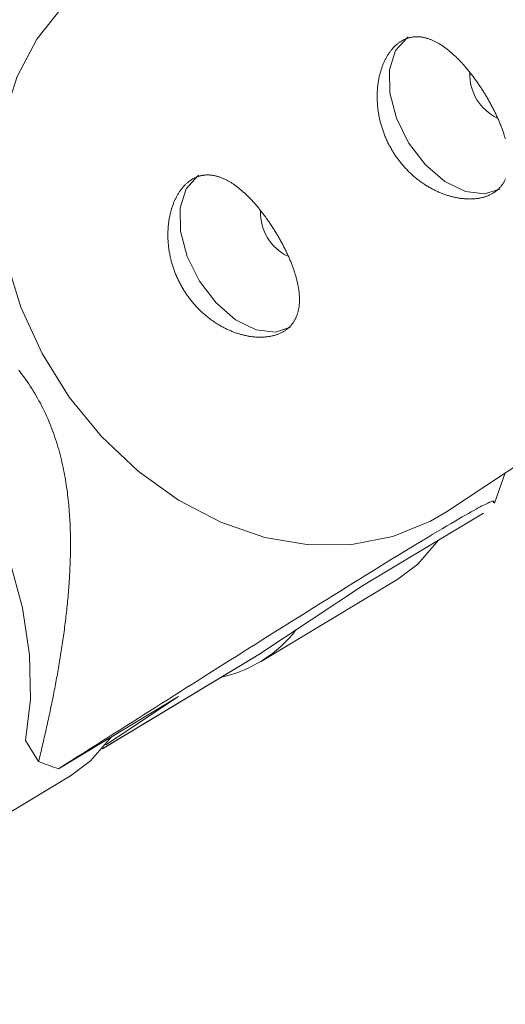
# Model space of a CAD drawing. Units: millimetres. Extents: x 111.7 to 175, y 67.8 to 134.1.
# Drawn here: x 130.9 to 131, y 85.1 to 85.3 of the extents above; entities that cross this region are included whole.
import ezdxf

# ---------------------------------------------------------------- set-up
doc = ezdxf.new("R2010")
doc.units = ezdxf.units.MM
doc.header["$MEASUREMENT"] = 0
doc.linetypes.add('AI-Linetype-0', pattern=[2.116667, 1.058333, -1.058333])
doc.layers.add('Ebene 1', color=7, linetype='Continuous', lineweight=0)

# ---------------------------------------------------------------- blocks, each defined once
blk = doc.blocks.new('Block_0')
at = {"layer": 'Ebene 1', "color": 250, "lineweight": 9}
for p, q in [((131.01032, 85.22703), (131.12192, 85.30074)), ((131.02087, 85.22888), (131.02318, 85.23553)), ((131.01846, 85.22669), (130.99211, 85.21085)), ((130.99211, 85.21085), (130.96912, 85.19567)), ((130.96943, 85.19407), (130.99959, 85.21221)), ((130.93474, 85.17496), (130.96815, 85.19505)), ((130.93479, 85.17502), (130.96912, 85.19567)), ((130.96912, 85.19567), (130.96815, 85.19505)), ((130.95143, 85.18639), (130.92508, 85.17054)), ((130.93546, 85.17584), (130.95143, 85.18639)), ((130.92071, 85.17214), (130.91783, 85.17675)), ((130.89757, 85.15086), (130.92774, 85.169))]:
    blk.add_line(p, q, dxfattribs=at)
for points in [[(130.93316, 85.34385), (130.93285, 85.34364), (130.92599, 85.33793), (130.92031, 85.33086), (130.91597, 85.32261), (130.91306, 85.31341), (130.91168, 85.30347), (130.91186, 85.29307), (130.91358, 85.28247), (130.91681, 85.27195), (130.92147, 85.26178), (130.92743, 85.25222), (130.93453, 85.24352), (130.9426, 85.23591), (130.95142, 85.22958), (130.96077, 85.2247), (130.9704, 85.22139), (130.98007, 85.21974), (130.98953, 85.21979), (130.99852, 85.22154), (131.00682, 85.22494), (131.01032, 85.22703)], [(131.01853, 85.31916), (131.01841, 85.31936), (131.01828, 85.31956), (131.01815, 85.31976), (131.01802, 85.31996), (131.01789, 85.32016), (131.01776, 85.32035), (131.01763, 85.32055), (131.0175, 85.32075), (131.01737, 85.32094), (131.01724, 85.32113), (131.0171, 85.32132), (131.01697, 85.32151), (131.01684, 85.3217), (131.0167, 85.32189), (131.01656, 85.32208), (131.01643, 85.32227), (131.01629, 85.32245), (131.01615, 85.32263), (131.01601, 85.32282), (131.01587, 85.323), (131.01573, 85.32318), (131.01559, 85.32336), (131.01545, 85.32354), (131.01531, 85.32372), (131.01517, 85.3239), (131.01502, 85.32407), (131.01488, 85.32424), (131.01474, 85.32442), (131.01459, 85.32459), (131.01445, 85.32476), (131.0143, 85.32492), (131.01416, 85.32509), (131.01401, 85.32525), (131.01386, 85.32541), (131.01372, 85.32557), (131.01357, 85.32573), (131.01343, 85.32589), (131.01328, 85.32604), (131.01313, 85.3262), (131.01299, 85.32635), (131.01284, 85.3265), (131.01269, 85.32664), (131.01254, 85.32679), (131.0124, 85.32693), (131.01225, 85.32708), (131.0121, 85.32722), (131.01195, 85.32735), (131.0118, 85.32749), (131.01165, 85.32763), (131.01151, 85.32776), (131.01136, 85.32789), (131.01121, 85.32802), (131.01106, 85.32814), (131.01091, 85.32827), (131.01075, 85.32839), (131.0106, 85.32851), (131.01045, 85.32863), (131.0103, 85.32875), (131.01015, 85.32886), (131.01, 85.32897), (131.00985, 85.32908), (131.0097, 85.32919), (131.00955, 85.32929), (131.0094, 85.32939), (131.00925, 85.32949), (131.0091, 85.32959), (131.00896, 85.32968), (131.00881, 85.32977), (131.00866, 85.32986), (131.00851, 85.32995), (131.00836, 85.33004), (131.00821, 85.33012), (131.00806, 85.3302), (131.00791, 85.33027), (131.00777, 85.33035), (131.00762, 85.33042), (131.00747, 85.33049), (131.00732, 85.33056), (131.00717, 85.33063), (131.00702, 85.33069), (131.00687, 85.33075), (131.00673, 85.3308), (131.00658, 85.33086), (131.00643, 85.33091), (131.00628, 85.33096), (131.00614, 85.33101), (131.00599, 85.33105), (131.00584, 85.33109), (131.0057, 85.33113), (131.00555, 85.33117), (131.00541, 85.3312), (131.00526, 85.33123), (131.00512, 85.33125), (131.00497, 85.33128), (131.00483, 85.3313), (131.00469, 85.33132), (131.00455, 85.33133), (131.0044, 85.33135), (131.00426, 85.33136), (131.00412, 85.33137), (131.00398, 85.33137), (131.00384, 85.33137), (131.0037, 85.33137), (131.00356, 85.33137), (131.00342, 85.33136), (131.00328, 85.33135), (131.00314, 85.33134), (131.003, 85.33132), (131.00287, 85.3313), (131.00273, 85.33128), (131.00259, 85.33126), (131.00246, 85.33123), (131.00232, 85.3312), (131.00219, 85.33117), (131.00205, 85.33113), (131.00192, 85.33109), (131.00179, 85.33105), (131.00166, 85.33101), (131.00153, 85.33096), (131.0014, 85.33091), (131.00127, 85.33086), (131.00114, 85.3308), (131.00101, 85.33075), (131.00089, 85.33068), (131.00076, 85.33062), (131.00064, 85.33055), (131.00051, 85.33048), (131.00039, 85.33041), (131.00027, 85.33034), (131.00015, 85.33026), (131.00003, 85.33018), (130.99991, 85.33009), (130.99979, 85.33001), (130.99967, 85.32992), (130.99956, 85.32982), (130.99944, 85.32973), (130.99932, 85.32963), (130.99921, 85.32953), (130.9991, 85.32943), (130.99899, 85.32932), (130.99888, 85.32921), (130.99877, 85.3291), (130.99866, 85.32899), (130.99855, 85.32887), (130.99845, 85.32875), (130.99834, 85.32863), (130.99824, 85.32851), (130.99814, 85.32838), (130.99804, 85.32825), (130.99794, 85.32812), (130.99785, 85.32799), (130.99775, 85.32786), (130.99766, 85.32772), (130.99756, 85.32758), (130.99747, 85.32744), (130.99738, 85.32729), (130.99729, 85.32715), (130.99721, 85.327), (130.99712, 85.32685), (130.99704, 85.32669), (130.99695, 85.32654), (130.99687, 85.32638), (130.99679, 85.32622), (130.99671, 85.32606), (130.99664, 85.32589), (130.99656, 85.32572), (130.99649, 85.32556), (130.99642, 85.32539), (130.99635, 85.32521), (130.99628, 85.32504), (130.99621, 85.32486), (130.99615, 85.32469), (130.99608, 85.32451), (130.99602, 85.32433), (130.99596, 85.32414), (130.9959, 85.32396), (130.99585, 85.32378), (130.99579, 85.32359), (130.99574, 85.3234), (130.99569, 85.32321), (130.99564, 85.32302), (130.9956, 85.32283), (130.99555, 85.32263), (130.99551, 85.32243), (130.99547, 85.32224), (130.99543, 85.32204), (130.99539, 85.32184), (130.99536, 85.32163), (130.99533, 85.32143), (130.99529, 85.32123), (130.99527, 85.32102), (130.99524, 85.32081), (130.99521, 85.32061), (130.99519, 85.3204), (130.99517, 85.32019), (130.99515, 85.31997), (130.99514, 85.31976), (130.99512, 85.31955), (130.99511, 85.31934), (130.9951, 85.31912), (130.99509, 85.31891), (130.99508, 85.31869), (130.99508, 85.31848), (130.99508, 85.31826), (130.99508, 85.31804), (130.99508, 85.31782), (130.99509, 85.31761), (130.9951, 85.31739), (130.9951, 85.31717), (130.99512, 85.31695), (130.99513, 85.31673), (130.99515, 85.3165), (130.99516, 85.31628), (130.99519, 85.31606), (130.99521, 85.31583), (130.99523, 85.31561), (130.99526, 85.31539), (130.99529, 85.31516), (130.99532, 85.31493), (130.99536, 85.31471), (130.9954, 85.31448), (130.99543, 85.31426), (130.99548, 85.31403), (130.99552, 85.31381), (130.99557, 85.31358), (130.99561, 85.31335), (130.99566, 85.31313), (130.99572, 85.31291), (130.99577, 85.31268), (130.99583, 85.31246), (130.99589, 85.31224), (130.99595, 85.31201), (130.99602, 85.31179), (130.99608, 85.31157), (130.99615, 85.31135), (130.99622, 85.31113), (130.9963, 85.31091), (130.99637, 85.31068), (130.99645, 85.31046), (130.99653, 85.31025), (130.99661, 85.31003), (130.9967, 85.30981), (130.99678, 85.30959), (130.99687, 85.30937), (130.99697, 85.30915), (130.99706, 85.30894), (130.99716, 85.30872), (130.99726, 85.30851), (130.99736, 85.30829), (130.99746, 85.30808), (130.99757, 85.30786), (130.99767, 85.30765), (130.99778, 85.30744), (130.9979, 85.30723), (130.99801, 85.30702), (130.99813, 85.30682), (130.99824, 85.30661), (130.99836, 85.30641), (130.99849, 85.30621), (130.99861, 85.30601), (130.99874, 85.30581), (130.99886, 85.30561), (130.99899, 85.30541), (130.99912, 85.30522), (130.99926, 85.30502), (130.99939, 85.30483), (130.99953, 85.30464), (130.99967, 85.30445), (130.99981, 85.30426), (130.99995, 85.30407), (131.0001, 85.30389), (131.00025, 85.3037), (131.00039, 85.30352), (131.00055, 85.30334), (131.0007, 85.30316), (131.00085, 85.30298), (131.00101, 85.3028), (131.00117, 85.30263), (131.00133, 85.30245), (131.00149, 85.30228), (131.00165, 85.30211), (131.00181, 85.30195), (131.00198, 85.30178), (131.00214, 85.30162), (131.00231, 85.30146), (131.00248, 85.3013), (131.00264, 85.30115), (131.00281, 85.30099), (131.00299, 85.30084), (131.00316, 85.30069), (131.00333, 85.30054), (131.00351, 85.3004), (131.00369, 85.30025), (131.00386, 85.30011), (131.00404, 85.29997), (131.00422, 85.29983), (131.0044, 85.29969), (131.00459, 85.29956), (131.00477, 85.29943), (131.00496, 85.2993), (131.00514, 85.29917), (131.00533, 85.29904), (131.00552, 85.29892), (131.0057, 85.2988), (131.00589, 85.29868), (131.00608, 85.29856), (131.00627, 85.29845), (131.00646, 85.29833), (131.00665, 85.29822), (131.00684, 85.29812), (131.00703, 85.29801), (131.00723, 85.29791), (131.00742, 85.29781), (131.00761, 85.29771), (131.0078, 85.29762), (131.008, 85.29752), (131.00819, 85.29743), (131.00838, 85.29734), (131.00858, 85.29726), (131.00877, 85.29717), (131.00896, 85.29709), (131.00916, 85.29701), (131.00935, 85.29694), (131.00955, 85.29686), (131.00974, 85.29679), (131.00994, 85.29672), (131.01013, 85.29665), (131.01033, 85.29658), (131.01052, 85.29652), (131.01072, 85.29646), (131.01091, 85.2964), (131.01111, 85.29635), (131.0113, 85.29629), (131.0115, 85.29624), (131.01169, 85.29619), (131.01188, 85.29615), (131.01208, 85.2961), (131.01227, 85.29606), (131.01246, 85.29602), (131.01265, 85.29599), (131.01284, 85.29595), (131.01303, 85.29592), (131.01322, 85.29589), (131.0134, 85.29586), (131.01359, 85.29584), (131.01378, 85.29582), (131.01396, 85.2958), (131.01415, 85.29578), (131.01433, 85.29576), (131.01451, 85.29575), (131.0147, 85.29574), (131.01488, 85.29573), (131.01506, 85.29573), (131.01524, 85.29573), (131.01542, 85.29572), (131.0156, 85.29573), (131.01577, 85.29573), (131.01595, 85.29574), (131.01613, 85.29575), (131.0163, 85.29576), (131.01647, 85.29577), (131.01664, 85.29579), (131.01681, 85.2958), (131.01698, 85.29583), (131.01714, 85.29585), (131.01731, 85.29587), (131.01747, 85.2959), (131.01763, 85.29593), (131.01779, 85.29596), (131.01795, 85.296), (131.01811, 85.29603), (131.01826, 85.29607), (131.01842, 85.29611), (131.01857, 85.29616), (131.01872, 85.2962), (131.01887, 85.29625), (131.01901, 85.2963), (131.01916, 85.29635), (131.0193, 85.29641), (131.01944, 85.29647), (131.01958, 85.29652), (131.01972, 85.29659), (131.01986, 85.29665), (131.01999, 85.29672), (131.02013, 85.29678), (131.02026, 85.29686), (131.02039, 85.29693), (131.02051, 85.297), (131.02064, 85.29708), (131.02076, 85.29716), (131.02088, 85.29724), (131.021, 85.29732), (131.02111, 85.29741), (131.02123, 85.29749), (131.02134, 85.29758), (131.02145, 85.29767), (131.02155, 85.29777), (131.02166, 85.29786), (131.02176, 85.29796), (131.02186, 85.29806), (131.02196, 85.29816), (131.02205, 85.29826), (131.02215, 85.29836), (131.02224, 85.29847), (131.02233, 85.29858), (131.02241, 85.29869), (131.0225, 85.2988), (131.02258, 85.29892), (131.02266, 85.29903), (131.02274, 85.29915), (131.02281, 85.29927), (131.02289, 85.29939), (131.02296, 85.29952), (131.02303, 85.29964), (131.02309, 85.29977), (131.02316, 85.2999), (131.02322, 85.30003), (131.02328, 85.30016)], [(131.02323, 85.30893), (131.02318, 85.30913), (131.02312, 85.30933), (131.02306, 85.30953), (131.023, 85.30973), (131.02293, 85.30993), (131.02287, 85.31012), (131.0228, 85.31032), (131.02274, 85.31052), (131.02267, 85.31073), (131.02259, 85.31093), (131.02252, 85.31113), (131.02245, 85.31133), (131.02237, 85.31153), (131.02229, 85.31174), (131.02221, 85.31194), (131.02213, 85.31214), (131.02205, 85.31235), (131.02197, 85.31255), (131.02188, 85.31276), (131.02179, 85.31297), (131.0217, 85.31317), (131.02161, 85.31338), (131.02152, 85.31359), (131.02142, 85.3138), (131.02133, 85.314), (131.02123, 85.31421), (131.02113, 85.31442), (131.02103, 85.31463), (131.02093, 85.31484), (131.02083, 85.31505), (131.02073, 85.31525), (131.02062, 85.31546), (131.02052, 85.31567), (131.02041, 85.31588), (131.0203, 85.31608), (131.02019, 85.31629), (131.02008, 85.3165), (131.01997, 85.3167), (131.01985, 85.31691), (131.01974, 85.31711), (131.01963, 85.31732), (131.01951, 85.31753), (131.01939, 85.31773), (131.01927, 85.31793), (131.01915, 85.31814), (131.01903, 85.31834), (131.01891, 85.31855), (131.01879, 85.31875), (131.01866, 85.31895), (131.01853, 85.31916)], [(131.002, 85.30804), (130.9993, 85.31347), (130.99785, 85.31902), (130.99777, 85.32413), (130.99908, 85.32832), (131.00165, 85.33116), (131.00191, 85.33133)], [(131.02201, 85.2979), (131.01869, 85.29685), (131.01445, 85.29736), (131.00997, 85.29957), (131.00568, 85.30325), (131.002, 85.30804)], [(130.97256, 85.28879), (130.97244, 85.28899), (130.97231, 85.2892), (130.97218, 85.2894), (130.97205, 85.28959), (130.97192, 85.28979), (130.97179, 85.28999), (130.97166, 85.29019), (130.97153, 85.29038), (130.9714, 85.29057), (130.97127, 85.29077), (130.97113, 85.29096), (130.971, 85.29115), (130.97086, 85.29134), (130.97073, 85.29153), (130.97059, 85.29171), (130.97046, 85.2919), (130.97032, 85.29209), (130.97018, 85.29227), (130.97004, 85.29245), (130.9699, 85.29264), (130.96976, 85.29282), (130.96962, 85.293), (130.96948, 85.29318), (130.96934, 85.29335), (130.96919, 85.29353), (130.96905, 85.29371), (130.96891, 85.29388), (130.96876, 85.29405), (130.96862, 85.29422), (130.96847, 85.29439), (130.96833, 85.29456), (130.96818, 85.29472), (130.96804, 85.29489), (130.96789, 85.29505), (130.96775, 85.29521), (130.9676, 85.29537), (130.96746, 85.29552), (130.96731, 85.29568), (130.96716, 85.29583), (130.96702, 85.29598), (130.96687, 85.29613), (130.96672, 85.29628), (130.96657, 85.29643), (130.96643, 85.29657), (130.96628, 85.29671), (130.96613, 85.29685), (130.96598, 85.29699), (130.96583, 85.29713), (130.96568, 85.29726), (130.96553, 85.29739), (130.96538, 85.29752), (130.96523, 85.29765), (130.96508, 85.29778), (130.96493, 85.2979), (130.96478, 85.29803), (130.96463, 85.29815), (130.96448, 85.29826), (130.96433, 85.29838), (130.96418, 85.29849), (130.96403, 85.29861), (130.96388, 85.29871), (130.96373, 85.29882), (130.96358, 85.29892), (130.96343, 85.29903), (130.96328, 85.29913), (130.96313, 85.29922), (130.96298, 85.29932), (130.96283, 85.29941), (130.96269, 85.2995), (130.96254, 85.29959), (130.96239, 85.29967), (130.96224, 85.29975), (130.96209, 85.29983), (130.96194, 85.29991), (130.96179, 85.29998), (130.96165, 85.30006), (130.9615, 85.30013), (130.96135, 85.30019), (130.9612, 85.30026), (130.96105, 85.30032), (130.9609, 85.30038), (130.96075, 85.30044), (130.96061, 85.30049), (130.96046, 85.30055), (130.96031, 85.3006), (130.96016, 85.30064), (130.96002, 85.30069), (130.95987, 85.30073), (130.95973, 85.30076), (130.95958, 85.3008), (130.95944, 85.30083), (130.95929, 85.30086), (130.95915, 85.30089), (130.959, 85.30091), (130.95886, 85.30094), (130.95872, 85.30095), (130.95858, 85.30097), (130.95843, 85.30098), (130.95829, 85.30099), (130.95815, 85.301), (130.95801, 85.30101), (130.95787, 85.30101), (130.95773, 85.30101), (130.95759, 85.301), (130.95745, 85.301), (130.95731, 85.30099), (130.95717, 85.30097), (130.95703, 85.30096), (130.95689, 85.30094), (130.95676, 85.30092), (130.95662, 85.30089), (130.95648, 85.30087), (130.95635, 85.30084), (130.95622, 85.3008), (130.95608, 85.30077), (130.95595, 85.30073), (130.95582, 85.30069), (130.95569, 85.30064), (130.95555, 85.3006), (130.95543, 85.30055), (130.9553, 85.30049), (130.95517, 85.30044), (130.95504, 85.30038), (130.95492, 85.30032), (130.95479, 85.30026), (130.95467, 85.30019), (130.95454, 85.30012), (130.95442, 85.30005), (130.9543, 85.29997), (130.95418, 85.29989), (130.95406, 85.29981), (130.95394, 85.29973), (130.95382, 85.29964), (130.9537, 85.29955), (130.95358, 85.29946), (130.95347, 85.29936), (130.95335, 85.29927), (130.95324, 85.29916), (130.95313, 85.29906), (130.95301, 85.29895), (130.9529, 85.29885), (130.9528, 85.29874), (130.95269, 85.29862), (130.95258, 85.29851), (130.95248, 85.29839), (130.95237, 85.29827), (130.95227, 85.29814), (130.95217, 85.29802), (130.95207, 85.29789), (130.95197, 85.29776), (130.95187, 85.29763), (130.95178, 85.29749), (130.95168, 85.29735), (130.95159, 85.29721), (130.9515, 85.29707), (130.95141, 85.29693), (130.95132, 85.29678), (130.95123, 85.29663), (130.95115, 85.29648), (130.95106, 85.29633), (130.95098, 85.29617), (130.9509, 85.29601), (130.95082, 85.29585), (130.95074, 85.29569), (130.95066, 85.29553), (130.95059, 85.29536), (130.95052, 85.29519), (130.95044, 85.29502), (130.95037, 85.29485), (130.95031, 85.29467), (130.95024, 85.2945), (130.95017, 85.29432), (130.95011, 85.29414), (130.95005, 85.29396), (130.94999, 85.29378), (130.94993, 85.2936), (130.94988, 85.29341), (130.94982, 85.29322), (130.94977, 85.29304), (130.94972, 85.29285), (130.94967, 85.29265), (130.94963, 85.29246), (130.94958, 85.29227), (130.94954, 85.29207), (130.9495, 85.29187), (130.94946, 85.29167), (130.94942, 85.29147), (130.94939, 85.29127), (130.94935, 85.29107), (130.94932, 85.29086), (130.94929, 85.29066), (130.94927, 85.29045), (130.94924, 85.29024), (130.94922, 85.29003), (130.9492, 85.28982), (130.94918, 85.28961), (130.94916, 85.2894), (130.94915, 85.28918), (130.94914, 85.28897), (130.94913, 85.28876), (130.94912, 85.28854), (130.94911, 85.28833), (130.94911, 85.28811), (130.94911, 85.28789), (130.94911, 85.28768), (130.94911, 85.28746), (130.94912, 85.28724), (130.94912, 85.28702), (130.94913, 85.2868), (130.94914, 85.28658), (130.94916, 85.28636), (130.94917, 85.28614), (130.94919, 85.28592), (130.94921, 85.28569), (130.94924, 85.28547), (130.94926, 85.28524), (130.94929, 85.28502), (130.94932, 85.28479), (130.94935, 85.28457), (130.94939, 85.28434), (130.94942, 85.28412), (130.94946, 85.28389), (130.9495, 85.28367), (130.94955, 85.28344), (130.94959, 85.28321), (130.94964, 85.28299), (130.94969, 85.28277), (130.94975, 85.28254), (130.9498, 85.28232), (130.94986, 85.28209), (130.94992, 85.28187), (130.94998, 85.28165), (130.95004, 85.28143), (130.95011, 85.2812), (130.95018, 85.28098), (130.95025, 85.28076), (130.95032, 85.28054), (130.9504, 85.28032), (130.95048, 85.2801), (130.95056, 85.27988), (130.95064, 85.27966), (130.95073, 85.27944), (130.95081, 85.27922), (130.9509, 85.27901), (130.95099, 85.27879), (130.95109, 85.27857), (130.95119, 85.27836), (130.95128, 85.27814), (130.95139, 85.27793), (130.95149, 85.27771), (130.9516, 85.2775), (130.9517, 85.27729), (130.95181, 85.27708), (130.95192, 85.27687), (130.95204, 85.27666), (130.95215, 85.27645), (130.95227, 85.27625), (130.95239, 85.27604), (130.95251, 85.27584), (130.95264, 85.27564), (130.95276, 85.27544), (130.95289, 85.27524), (130.95302, 85.27505), (130.95315, 85.27485), (130.95329, 85.27466), (130.95342, 85.27446), (130.95356, 85.27427), (130.9537, 85.27408), (130.95384, 85.27389), (130.95398, 85.27371), (130.95413, 85.27352), (130.95427, 85.27334), (130.95442, 85.27315), (130.95457, 85.27297), (130.95473, 85.27279), (130.95488, 85.27261), (130.95504, 85.27244), (130.9552, 85.27226), (130.95535, 85.27209), (130.95551, 85.27192), (130.95568, 85.27175), (130.95584, 85.27158), (130.956, 85.27142), (130.95617, 85.27126), (130.95634, 85.2711), (130.9565, 85.27094), (130.95667, 85.27078), (130.95684, 85.27063), (130.95701, 85.27047), (130.95719, 85.27032), (130.95736, 85.27018), (130.95754, 85.27003), (130.95771, 85.26989), (130.95789, 85.26974), (130.95807, 85.2696), (130.95825, 85.26946), (130.95843, 85.26933), (130.95862, 85.26919), (130.9588, 85.26906), (130.95898, 85.26893), (130.95917, 85.2688), (130.95936, 85.26868), (130.95954, 85.26855), (130.95973, 85.26843), (130.95992, 85.26831), (130.96011, 85.2682), (130.9603, 85.26808), (130.96049, 85.26797), (130.96068, 85.26786), (130.96087, 85.26775), (130.96106, 85.26765), (130.96125, 85.26754), (130.96145, 85.26744), (130.96164, 85.26735), (130.96183, 85.26725), (130.96202, 85.26716), (130.96222, 85.26707), (130.96241, 85.26698), (130.9626, 85.26689), (130.9628, 85.26681), (130.96299, 85.26673), (130.96319, 85.26665), (130.96338, 85.26657), (130.96358, 85.2665), (130.96377, 85.26642), (130.96397, 85.26635), (130.96416, 85.26628), (130.96436, 85.26622), (130.96455, 85.26616), (130.96475, 85.2661), (130.96494, 85.26604), (130.96514, 85.26598), (130.96533, 85.26593), (130.96553, 85.26588), (130.96572, 85.26583), (130.96591, 85.26578), (130.9661, 85.26574), (130.9663, 85.2657), (130.96649, 85.26566), (130.96668, 85.26562), (130.96687, 85.26559), (130.96706, 85.26555), (130.96724, 85.26553), (130.96743, 85.2655), (130.96762, 85.26547), (130.9678, 85.26545), (130.96799, 85.26543), (130.96817, 85.26541), (130.96836, 85.2654), (130.96854, 85.26539), (130.96872, 85.26538), (130.96891, 85.26537), (130.96909, 85.26536), (130.96927, 85.26536), (130.96945, 85.26536), (130.96962, 85.26536), (130.9698, 85.26537), (130.96998, 85.26537), (130.97015, 85.26538), (130.97033, 85.26539), (130.9705, 85.26541), (130.97067, 85.26542), (130.97084, 85.26544), (130.97101, 85.26546), (130.97117, 85.26548), (130.97134, 85.26551), (130.9715, 85.26554), (130.97166, 85.26557), (130.97182, 85.2656), (130.97198, 85.26563), (130.97214, 85.26567), (130.97229, 85.26571), (130.97244, 85.26575), (130.9726, 85.26579), (130.97275, 85.26584), (130.97289, 85.26589), (130.97304, 85.26594), (130.97319, 85.26599), (130.97333, 85.26604), (130.97347, 85.2661), (130.97361, 85.26616), (130.97375, 85.26622), (130.97389, 85.26629), (130.97402, 85.26635), (130.97415, 85.26642), (130.97429, 85.26649), (130.97441, 85.26656), (130.97454, 85.26664), (130.97467, 85.26671), (130.97479, 85.26679), (130.97491, 85.26687), (130.97503, 85.26696), (130.97514, 85.26704), (130.97525, 85.26713), (130.97537, 85.26722), (130.97548, 85.26731), (130.97558, 85.2674), (130.97569, 85.2675), (130.97579, 85.26759), (130.97589, 85.26769), (130.97599, 85.26779), (130.97608, 85.26789), (130.97618, 85.268), (130.97627, 85.26811), (130.97636, 85.26821), (130.97644, 85.26832), (130.97653, 85.26844), (130.97661, 85.26855), (130.97669, 85.26867), (130.97677, 85.26879), (130.97684, 85.26891), (130.97692, 85.26903), (130.97699, 85.26915), (130.97705, 85.26928), (130.97712, 85.26941), (130.97719, 85.26954), (130.97725, 85.26967), (130.97731, 85.2698), (130.97736, 85.26993), (130.97742, 85.27007), (130.97747, 85.27021), (130.97752, 85.27034), (130.97757, 85.27048), (130.97761, 85.27063), (130.97765, 85.27077), (130.97769, 85.27091), (130.97773, 85.27106), (130.97776, 85.27121), (130.9778, 85.27135), (130.97783, 85.27151), (130.97786, 85.27166), (130.97788, 85.27181), (130.97791, 85.27197), (130.97793, 85.27212), (130.97795, 85.27228), (130.97796, 85.27244), (130.97798, 85.2726), (130.97799, 85.27277), (130.978, 85.27293), (130.97801, 85.2731), (130.97802, 85.27326), (130.97802, 85.27343), (130.97802, 85.2736), (130.97802, 85.27377), (130.97802, 85.27394), (130.97801, 85.27412), (130.978, 85.27429), (130.97799, 85.27446), (130.97798, 85.27464), (130.97797, 85.27482), (130.97795, 85.27499), (130.97793, 85.27517), (130.97791, 85.27535), (130.97789, 85.27553), (130.97787, 85.27571), (130.97784, 85.2759), (130.97781, 85.27608), (130.97778, 85.27627), (130.97775, 85.27645), (130.97771, 85.27664), (130.97768, 85.27683), (130.97764, 85.27702), (130.9776, 85.27721), (130.97756, 85.2774), (130.97751, 85.27759), (130.97747, 85.27779), (130.97742, 85.27798), (130.97737, 85.27818), (130.97731, 85.27837), (130.97726, 85.27857), (130.9772, 85.27877), (130.97715, 85.27896), (130.97709, 85.27916), (130.97703, 85.27936), (130.97696, 85.27956), (130.9769, 85.27976), (130.97683, 85.27996), (130.97676, 85.28016), (130.97669, 85.28036), (130.97662, 85.28056), (130.97655, 85.28076), (130.97648, 85.28097), (130.9764, 85.28117), (130.97632, 85.28137), (130.97624, 85.28157), (130.97616, 85.28178), (130.97608, 85.28198), (130.97599, 85.28219), (130.97591, 85.28239), (130.97582, 85.2826), (130.97573, 85.28281), (130.97564, 85.28301), (130.97555, 85.28322), (130.97545, 85.28343), (130.97536, 85.28364), (130.97526, 85.28385), (130.97516, 85.28406), (130.97506, 85.28426), (130.97496, 85.28447), (130.97486, 85.28468), (130.97475, 85.28489), (130.97465, 85.2851), (130.97454, 85.2853), (130.97444, 85.28551), (130.97433, 85.28572), (130.97422, 85.28593), (130.97411, 85.28613), (130.974, 85.28634), (130.97388, 85.28654), (130.97377, 85.28675), (130.97365, 85.28696), (130.97354, 85.28716), (130.97342, 85.28737), (130.9733, 85.28757), (130.97318, 85.28777), (130.97306, 85.28798), (130.97294, 85.28818), (130.97281, 85.28839), (130.97269, 85.28859), (130.97256, 85.28879)], [(130.95603, 85.27767), (130.95333, 85.28311), (130.95187, 85.28865), (130.9518, 85.29377), (130.95311, 85.29795), (130.95568, 85.3008), (130.95594, 85.30096)], [(130.92071, 85.17214), (130.92081, 85.17258), (130.92092, 85.17302), (130.92103, 85.17346), (130.92113, 85.1739), (130.92124, 85.17434), (130.92134, 85.17478), (130.92145, 85.17522), (130.92155, 85.17566), (130.92166, 85.1761), (130.92176, 85.17655), (130.92186, 85.17699), (130.92196, 85.17743), (130.92207, 85.17787), (130.92217, 85.17832), (130.92227, 85.17876), (130.92237, 85.17921), (130.92247, 85.17965), (130.92257, 85.1801), (130.92267, 85.18054), (130.92276, 85.18099), (130.92286, 85.18143), (130.92296, 85.18188), (130.92305, 85.18233), (130.92315, 85.18277), (130.92324, 85.18322), (130.92334, 85.18367), (130.92343, 85.18412), (130.92352, 85.18457), (130.92362, 85.18502), (130.92371, 85.18547), (130.9238, 85.18592), (130.92389, 85.18637), (130.92398, 85.18683), (130.92407, 85.18728), (130.92416, 85.18773), (130.92424, 85.18818), (130.92433, 85.18864), (130.92442, 85.18909), (130.9245, 85.18955), (130.92459, 85.19), (130.92467, 85.19046), (130.92475, 85.19092), (130.92484, 85.19137), (130.92492, 85.19183), (130.925, 85.19229), (130.92508, 85.19275), (130.92516, 85.19321), (130.92524, 85.19367), (130.92532, 85.19413), (130.92539, 85.19459), (130.92547, 85.19505), (130.92554, 85.19552), (130.92562, 85.19598), (130.92569, 85.19644), (130.92576, 85.19691), (130.92583, 85.19738), (130.9259, 85.19784), (130.92597, 85.19831), (130.92604, 85.19878), (130.92611, 85.19925), (130.92618, 85.19971), (130.92624, 85.20018), (130.92631, 85.20066), (130.92637, 85.20113), (130.92643, 85.2016), (130.92649, 85.20207), (130.92655, 85.20255), (130.92661, 85.20302), (130.92667, 85.2035), (130.92672, 85.20398), (130.92678, 85.20445), (130.92683, 85.20493), (130.92689, 85.20541), (130.92694, 85.20589), (130.92699, 85.20637), (130.92704, 85.20686), (130.92708, 85.20734), (130.92713, 85.20782), (130.92717, 85.20831), (130.92722, 85.2088), (130.92726, 85.20929), (130.9273, 85.20977), (130.92733, 85.21026), (130.92737, 85.21076), (130.92741, 85.21125), (130.92744, 85.21174), (130.92747, 85.21224), (130.9275, 85.21273), (130.92753, 85.21323), (130.92756, 85.21373), (130.92758, 85.21423), (130.9276, 85.21473), (130.92762, 85.21523), (130.92764, 85.21573), (130.92766, 85.21624), (130.92767, 85.21674), (130.92769, 85.21725), (130.9277, 85.21775), (130.9277, 85.21826), (130.92771, 85.21877), (130.92771, 85.21928), (130.92772, 85.21979), (130.92771, 85.2203), (130.92771, 85.22081), (130.9277, 85.22132), (130.9277, 85.22183), (130.92768, 85.22235), (130.92767, 85.22286), (130.92765, 85.22338), (130.92763, 85.2239), (130.92761, 85.22442), (130.92759, 85.22494), (130.92756, 85.22546), (130.92753, 85.22598), (130.92749, 85.2265), (130.92745, 85.22703), (130.92741, 85.22755), (130.92737, 85.22808), (130.92732, 85.22861), (130.92726, 85.22914), (130.92721, 85.22967), (130.92715, 85.23021), (130.92709, 85.23074), (130.92702, 85.23128), (130.92695, 85.23182), (130.92687, 85.23236), (130.92679, 85.2329), (130.9267, 85.23344), (130.92662, 85.23399), (130.92652, 85.23454), (130.92642, 85.23509), (130.92632, 85.23564), (130.92621, 85.23619), (130.92609, 85.23675), (130.92597, 85.23731), (130.92584, 85.23787), (130.92571, 85.23843), (130.92557, 85.239), (130.92543, 85.23957), (130.92528, 85.24013), (130.92512, 85.2407), (130.92495, 85.24127), (130.92478, 85.24184), (130.92461, 85.24241), (130.92442, 85.24298), (130.92423, 85.24354), (130.92404, 85.24411), (130.92383, 85.24468), (130.92362, 85.24524), (130.9234, 85.24581), (130.92318, 85.24637), (130.92294, 85.24693), (130.9227, 85.2475), (130.92245, 85.24806), (130.9222, 85.24862), (130.92193, 85.24918), (130.92166, 85.24974), (130.92138, 85.2503), (130.92109, 85.25085), (130.92079, 85.2514), (130.92049, 85.25195), (130.92018, 85.25248), (130.91987, 85.25302), (130.91955, 85.25355), (130.91922, 85.25407), (130.91889, 85.25459), (130.91855, 85.25511), (130.9182, 85.25562), (130.91785, 85.25612), (130.91749, 85.25662), (130.91712, 85.25712), (130.91675, 85.25761), (130.91637, 85.25809)], [(130.91783, 85.17675), (130.91893, 85.18579), (130.91869, 85.19557), (130.91715, 85.20588), (130.91432, 85.21645), (130.91028, 85.22704), (130.90512, 85.23739), (130.89898, 85.24725), (130.89199, 85.25639), (130.88433, 85.26458), (130.87617, 85.27163), (130.86772, 85.27738), (130.85918, 85.28167), (130.85074, 85.28442)], [(130.97604, 85.26754), (130.97272, 85.26648), (130.96848, 85.267), (130.96399, 85.2692), (130.95971, 85.27288), (130.95603, 85.27767)], [(130.92508, 85.17054), (130.92641, 85.17139), (130.92773, 85.17223), (130.92906, 85.17307), (130.93039, 85.17391), (130.93172, 85.17475), (130.93305, 85.1756), (130.93438, 85.17644), (130.93571, 85.17729), (130.93705, 85.17813), (130.93838, 85.17898), (130.93972, 85.17983), (130.94106, 85.18067), (130.9424, 85.18152), (130.94374, 85.18237), (130.94509, 85.18323), (130.94643, 85.18408), (130.94779, 85.18493), (130.94914, 85.18579), (130.9505, 85.18665), (130.95186, 85.18751), (130.95322, 85.18837), (130.95459, 85.18923), (130.95596, 85.1901), (130.95733, 85.19097), (130.9587, 85.19183), (130.96008, 85.1927), (130.96146, 85.19357), (130.96285, 85.19445), (130.96424, 85.19532), (130.96563, 85.1962), (130.96702, 85.19708), (130.96842, 85.19795), (130.96982, 85.19884), (130.97122, 85.19972), (130.97263, 85.2006), (130.97404, 85.20149), (130.97545, 85.20237), (130.97687, 85.20326), (130.97829, 85.20415), (130.97971, 85.20504), (130.98114, 85.20594), (130.98257, 85.20683), (130.98401, 85.20773), (130.98545, 85.20862), (130.98688, 85.20952), (130.98832, 85.21041), (130.98975, 85.21131), (130.99119, 85.21219), (130.99261, 85.21308), (130.99403, 85.21396), (130.99545, 85.21483), (130.99686, 85.2157), (130.99825, 85.21656), (130.99962, 85.2174), (131.00097, 85.21822), (131.00229, 85.21903), (131.00357, 85.21981), (131.00482, 85.22057), (131.00603, 85.2213), (131.00719, 85.222), (131.0083, 85.22266), (131.00936, 85.22329), (131.01036, 85.22389), (131.0113, 85.22444), (131.01218, 85.22496), (131.013, 85.22544), (131.01377, 85.22588), (131.01447, 85.22628), (131.01513, 85.22666), (131.01574, 85.227), (131.0163, 85.22731), (131.01681, 85.22759), (131.01728, 85.22784), (131.01771, 85.22807), (131.0181, 85.22828), (131.01846, 85.22846), (131.01879, 85.22863), (131.01909, 85.22878), (131.01937, 85.22891), (131.01962, 85.22902), (131.01984, 85.22912), (131.02004, 85.2292), (131.02021, 85.22927), (131.02036, 85.22932), (131.02048, 85.22935), (131.02057, 85.22937), (131.02064, 85.22937), (131.02069, 85.22936), (131.02072, 85.22934), (131.02073, 85.22931), (131.02073, 85.22927), (131.02072, 85.22922), (131.0207, 85.22917), (131.02067, 85.22911), (131.02064, 85.22905), (131.0206, 85.22898)], [(130.99959, 85.21221), (131.00399, 85.21548), (131.00857, 85.22075)], [(130.93672, 85.17754), (130.93213, 85.17227), (130.92774, 85.169)]]:
    blk.add_lwpolyline(points, dxfattribs=at)
for points in [[(131.01543, 85.3234), (131.01531, 85.31919), (131.01769, 85.31531), (131.02149, 85.31349)], [(130.96946, 85.29304), (130.96934, 85.28883), (130.97172, 85.28495), (130.97551, 85.28313)], [(130.96088, 85.19068), (130.96738, 85.19211), (130.97317, 85.19578), (130.97725, 85.20104)], [(130.92071, 85.17214), (130.92215, 85.17157), (130.92361, 85.17104), (130.92508, 85.17054)]]:
    blk.add_open_spline(points, degree=3, dxfattribs=at)

msp = doc.modelspace()

# ---------------------------------------------------------------- linework, layer by layer
at = {"layer": 'Ebene 1', "color": 250, "linetype": 'AI-Linetype-0', "lineweight": 18}
msp.add_open_spline([(120.02277, 96.32917), (120.02277, 111.517), (132.33494, 123.82917), (147.52277, 123.82917), (162.7106, 123.82917), (175.02277, 111.517), (175.02277, 96.32917), (175.02277, 81.14134), (162.7106, 68.82917), (147.52277, 68.82917), (132.33494, 68.82917), (120.02277, 81.14134), (120.02277, 96.32917)], degree=3, knots=[0, 0, 0, 0, 1, 1, 1, 2, 2, 2, 3, 3, 3, 4, 4, 4, 4], dxfattribs=at)

# ---------------------------------------------------------------- block references
at = {"layer": 'Ebene 1'}
msp.add_blockref('Block_0', (0, 0), dxfattribs=at)

doc.saveas('drawing.dxf')
